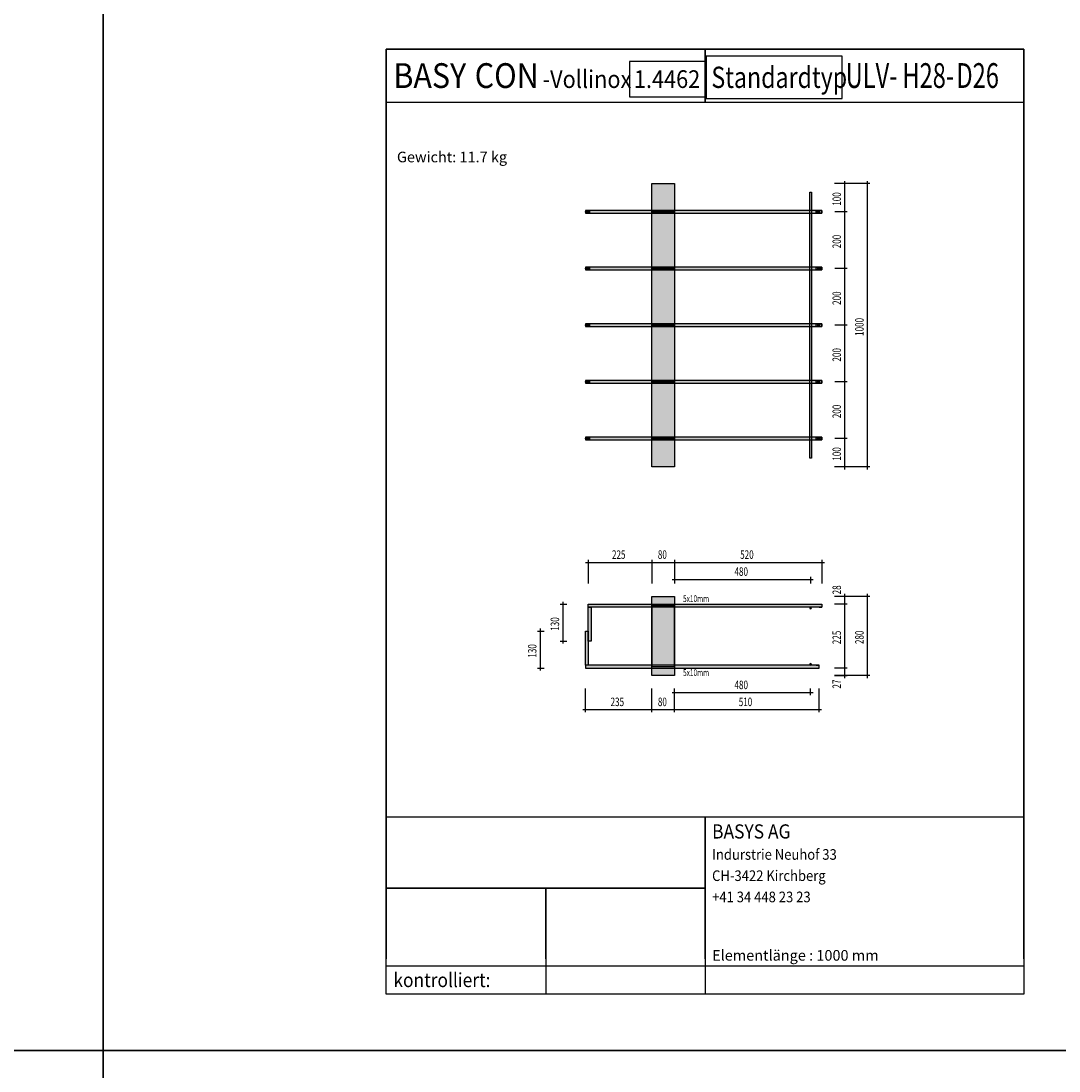
# Model space of a CAD drawing. Extents: x -2.4 to 8.3, y -6.2 to 1.1.
# Drawn here: x 7.6 to 7.9, y -5.6 to -5.3 of the extents above; entities that cross this region are included whole.
import ezdxf

# ---------------------------------------------------------------- set-up
doc = ezdxf.new("R2010")
doc.units = 0
doc.header["$LTSCALE"] = 0.001
doc.layers.get('0').update_dxf_attribs({"color": 1, "linetype": 'CONTINUOUS'})
doc.layers.add('LAYER_14', color=7, linetype='CONTINUOUS')
doc.layers.add('MST_1_1', color=7, linetype='CONTINUOUS')
doc.styles.add('ARIAL', font='txt')
doc.styles.add('CADWORK6', font='UNIVERS')
pattern_1 = [(45, (0, 0), (0.0007071, -0.0007071), [])]

# ---------------------------------------------------------------- blocks, each defined once
blk = doc.blocks.new('CDWK_D4615')
at = {"color": 7}
for p, q in [((0.00206, 0.004), (-0.00142, 0.004)), ((0.00134, 0.00472), (0.00134, -0.00472)), ((0.00206, -0.004), (-0.00142, -0.004))]:
    blk.add_line(p, q, dxfattribs=at)
at = {"layer": 'LAYER_14', "color": 7, "style": 'CADWORK6', "width": 0.7}
blk.add_text('100', height=0.0024, rotation=90, dxfattribs=at).set_placement((0.00034, -0.00228))
blk = doc.blocks.new('CDWK_D4616')
at = {"color": 7}
for p, q in [((0.00206, 0.008), (-0.00142, 0.008)), ((0.00134, 0.00872), (0.00134, -0.00872)), ((0.00206, -0.008), (-0.00142, -0.008))]:
    blk.add_line(p, q, dxfattribs=at)
at = {"layer": 'LAYER_14', "color": 7, "style": 'CADWORK6', "width": 0.7}
blk.add_text('200', height=0.0024, rotation=90, dxfattribs=at).set_placement((0.00034, -0.00228))
blk = doc.blocks.new('CDWK_D4617')
at = {"color": 7}
for p, q in [((0.00206, 0.008), (-0.00142, 0.008)), ((0.00134, 0.00872), (0.00134, -0.00872)), ((0.00206, -0.008), (-0.00142, -0.008))]:
    blk.add_line(p, q, dxfattribs=at)
at = {"layer": 'LAYER_14', "color": 7, "style": 'CADWORK6', "width": 0.7}
blk.add_text('200', height=0.0024, rotation=90, dxfattribs=at).set_placement((0.00034, -0.00228))
blk = doc.blocks.new('CDWK_D4618')
at = {"color": 7}
for p, q in [((0.00206, 0.008), (-0.00142, 0.008)), ((0.00134, 0.00872), (0.00134, -0.00872)), ((0.00206, -0.008), (-0.00142, -0.008))]:
    blk.add_line(p, q, dxfattribs=at)
at = {"layer": 'LAYER_14', "color": 7, "style": 'CADWORK6', "width": 0.7}
blk.add_text('200', height=0.0024, rotation=90, dxfattribs=at).set_placement((0.00034, -0.00228))
blk = doc.blocks.new('CDWK_D4619')
at = {"color": 7}
for p, q in [((0.00206, 0.008), (-0.00142, 0.008)), ((0.00134, 0.00872), (0.00134, -0.00872)), ((0.00206, -0.008), (-0.00142, -0.008))]:
    blk.add_line(p, q, dxfattribs=at)
at = {"layer": 'LAYER_14', "color": 7, "style": 'CADWORK6', "width": 0.7}
blk.add_text('200', height=0.0024, rotation=90, dxfattribs=at).set_placement((0.00034, -0.00228))
blk = doc.blocks.new('CDWK_D4620')
at = {"color": 7}
for p, q in [((0.00206, 0.004), (-0.00142, 0.004)), ((0.00134, 0.00472), (0.00134, -0.00472)), ((0.00206, -0.004), (-0.00142, -0.004))]:
    blk.add_line(p, q, dxfattribs=at)
at = {"layer": 'LAYER_14', "color": 7, "style": 'CADWORK6', "width": 0.7}
blk.add_text('100', height=0.0024, rotation=90, dxfattribs=at).set_placement((0.00034, -0.00228))
blk = doc.blocks.new('CDWK_D4621')
at = {"color": 7}
for p, q in [((0.00496, 0.04), (-0.00496, 0.04)), ((0.00424, 0.04072), (0.00424, -0.04072)), ((0.00496, -0.04), (-0.00496, -0.04))]:
    blk.add_line(p, q, dxfattribs=at)
at = {"layer": 'LAYER_14', "color": 7, "style": 'CADWORK6', "width": 0.7}
blk.add_text('1000', height=0.0024, rotation=90, dxfattribs=at).set_placement((0.00324, -0.00304))
blk = doc.blocks.new('CDWK_D4622')
at = {"color": 7}
for p, q in [((0.00134, 0.0004), (0.00134, -0.00328)), ((0.00206, -0.00032), (-0.00146, -0.00032)), ((0.00206, -0.00256), (-0.00146, -0.00256))]:
    blk.add_line(p, q, dxfattribs=at)
at = {"layer": 'LAYER_14', "color": 7, "style": 'CADWORK6', "width": 0.7}
blk.add_text('28', height=0.0024, rotation=90, dxfattribs=at).set_placement((0.00034, 0.00024))
blk = doc.blocks.new('CDWK_D4623')
at = {"color": 7}
for p, q in [((0.00206, 0.009), (-0.00146, 0.009)), ((0.00134, 0.00972), (0.00134, -0.00972)), ((0.00206, -0.009), (-0.00146, -0.009))]:
    blk.add_line(p, q, dxfattribs=at)
at = {"layer": 'LAYER_14', "color": 7, "style": 'CADWORK6', "width": 0.7}
blk.add_text('225', height=0.0024, rotation=90, dxfattribs=at).set_placement((0.00034, -0.00228))
blk = doc.blocks.new('CDWK_D4624')
at = {"color": 7}
for p, q in [((0.00134, 0.00326), (0.00134, -0.00034)), ((0.00206, 0.00254), (-0.00146, 0.00254)), ((0.00206, 0.00038), (-0.00146, 0.00038))]:
    blk.add_line(p, q, dxfattribs=at)
at = {"layer": 'LAYER_14', "color": 7, "style": 'CADWORK6', "width": 0.7}
blk.add_text('27', height=0.0024, rotation=90, dxfattribs=at).set_placement((0.00034, -0.00326))
blk = doc.blocks.new('CDWK_D4625')
at = {"color": 7}
for p, q in [((0.00424, 0.01192), (0.00424, -0.01192)), ((0.00496, 0.0112), (-0.00496, 0.0112)), ((0.00496, -0.0112), (-0.00496, -0.0112))]:
    blk.add_line(p, q, dxfattribs=at)
at = {"layer": 'LAYER_14', "color": 7, "style": 'CADWORK6', "width": 0.7}
blk.add_text('280', height=0.0024, rotation=90, dxfattribs=at).set_placement((0.00324, -0.00228))
blk = doc.blocks.new('CDWK_D4626')
at = {"color": 7}
for p, q in [((-0.01992, -0.0011), (0.01992, -0.0011)), ((-0.0192, -0.00038), (-0.0192, -0.0023)), ((0.0192, -0.00038), (0.0192, -0.0023))]:
    blk.add_line(p, q, dxfattribs=at)
at = {"layer": 'LAYER_14', "color": 7, "style": 'CADWORK6', "width": 0.7}
blk.add_text('480', height=0.0024, dxfattribs=at).set_placement((-0.00228, -0.0001))
blk = doc.blocks.new('CDWK_D4627')
at = {"color": 7}
for p, q in [((-0.00972, 0.0013), (0.00972, 0.0013)), ((-0.009, 0.00202), (-0.009, -0.0047)), ((0.009, 0.00202), (0.009, -0.0047))]:
    blk.add_line(p, q, dxfattribs=at)
at = {"layer": 'LAYER_14', "color": 7, "style": 'CADWORK6', "width": 0.7}
blk.add_text('225', height=0.0024, dxfattribs=at).set_placement((-0.00228, 0.0023))
blk = doc.blocks.new('CDWK_D4628')
at = {"color": 7}
for p, q in [((-0.00392, 0.0013), (0.00392, 0.0013)), ((-0.0032, 0.00202), (-0.0032, -0.0047)), ((0.0032, 0.00202), (0.0032, -0.0047))]:
    blk.add_line(p, q, dxfattribs=at)
at = {"layer": 'LAYER_14', "color": 7, "style": 'CADWORK6', "width": 0.7}
blk.add_text('80', height=0.0024, dxfattribs=at).set_placement((-0.00152, 0.0023))
blk = doc.blocks.new('CDWK_D4629')
at = {"color": 7}
for p, q in [((-0.02152, 0.0013), (0.02152, 0.0013)), ((-0.0208, 0.00202), (-0.0208, -0.0047)), ((0.0208, 0.00202), (0.0208, -0.0047))]:
    blk.add_line(p, q, dxfattribs=at)
at = {"layer": 'LAYER_14', "color": 7, "style": 'CADWORK6', "width": 0.7}
blk.add_text('520', height=0.0024, dxfattribs=at).set_placement((-0.00228, 0.0023))
blk = doc.blocks.new('CDWK_D4630')
at = {"color": 7}
for p, q in [((-0.01992, -0.00134), (0.01992, -0.00134)), ((-0.0192, -0.00206), (-0.0192, -0.00014)), ((0.0192, -0.00206), (0.0192, -0.00014))]:
    blk.add_line(p, q, dxfattribs=at)
at = {"layer": 'LAYER_14', "color": 7, "style": 'CADWORK6', "width": 0.7}
blk.add_text('480', height=0.0024, dxfattribs=at).set_placement((-0.00228, -0.00034))
blk = doc.blocks.new('CDWK_D4631')
at = {"color": 7}
for p, q in [((-0.0094, -0.00336), (-0.0094, 0.00336)), ((0.0094, -0.00336), (0.0094, 0.00336)), ((-0.01012, -0.00264), (0.01012, -0.00264))]:
    blk.add_line(p, q, dxfattribs=at)
at = {"layer": 'LAYER_14', "color": 7, "style": 'CADWORK6', "width": 0.7}
blk.add_text('235', height=0.0024, dxfattribs=at).set_placement((-0.00228, -0.00164))
blk = doc.blocks.new('CDWK_D4632')
at = {"color": 7}
for p, q in [((-0.0032, -0.00336), (-0.0032, 0.00336)), ((0.0032, -0.00336), (0.0032, 0.00336)), ((-0.00392, -0.00264), (0.00392, -0.00264))]:
    blk.add_line(p, q, dxfattribs=at)
at = {"layer": 'LAYER_14', "color": 7, "style": 'CADWORK6', "width": 0.7}
blk.add_text('80', height=0.0024, dxfattribs=at).set_placement((-0.00152, -0.00164))
blk = doc.blocks.new('CDWK_D4633')
at = {"color": 7}
for p, q in [((-0.0204, -0.00336), (-0.0204, 0.00336)), ((0.0204, -0.00336), (0.0204, 0.00336)), ((-0.02112, -0.00264), (0.02112, -0.00264))]:
    blk.add_line(p, q, dxfattribs=at)
at = {"layer": 'LAYER_14', "color": 7, "style": 'CADWORK6', "width": 0.7}
blk.add_text('510', height=0.0024, dxfattribs=at).set_placement((-0.00228, -0.00164))
blk = doc.blocks.new('CDWK_D4634')
at = {"color": 7}
for p, q in [((0.00038, 0.0052), (0.0023, 0.0052)), ((0.0011, 0.00592), (0.0011, -0.00592)), ((0.00038, -0.0052), (0.0023, -0.0052))]:
    blk.add_line(p, q, dxfattribs=at)
at = {"layer": 'LAYER_14', "color": 7, "style": 'CADWORK6', "width": 0.7}
blk.add_text('130', height=0.0024, rotation=90, dxfattribs=at).set_placement((0.0001, -0.00228))
blk = doc.blocks.new('CDWK_D4635')
at = {"color": 7}
for p, q in [((0.00038, 0.0052), (0.0023, 0.0052)), ((0.0011, 0.00592), (0.0011, -0.00592)), ((0.00038, -0.0052), (0.0023, -0.0052))]:
    blk.add_line(p, q, dxfattribs=at)
at = {"layer": 'LAYER_14', "color": 7, "style": 'CADWORK6', "width": 0.7}
blk.add_text('130', height=0.0024, rotation=90, dxfattribs=at).set_placement((0.0001, -0.00228))

msp = doc.modelspace()

# ---------------------------------------------------------------- hatches: boundary and pattern name
at = {"layer": 'LAYER_14'}
for color, points in [(40, [(7.77647, -5.35767), (7.78287, -5.35767), (7.78287, -5.43767), (7.77647, -5.43767)]), (4, [(7.82103, -5.36007), (7.82151, -5.36007), (7.82151, -5.43527), (7.82103, -5.43527)]), (4, [(7.75767, -5.36527), (7.75767, -5.36607), (7.82367, -5.36607), (7.82367, -5.36527)]), (4, [(7.75767, -5.36527), (7.75767, -5.36607), (7.82367, -5.36607), (7.82367, -5.36527)]), (4, [(7.75847, -5.36527), (7.75847, -5.36607), (7.82447, -5.36607), (7.82447, -5.36527)]), (4, [(7.75847, -5.36527), (7.75847, -5.36607), (7.82447, -5.36607), (7.82447, -5.36527)]), (4, [(7.77647, -5.36555), (7.78287, -5.36555), (7.78287, -5.36579), (7.77647, -5.36579)]), (4, [(7.75767, -5.38127), (7.75767, -5.38207), (7.82367, -5.38207), (7.82367, -5.38127)]), (4, [(7.75847, -5.38127), (7.75847, -5.38207), (7.82447, -5.38207), (7.82447, -5.38127)]), (4, [(7.77647, -5.38155), (7.78287, -5.38155), (7.78287, -5.38179), (7.77647, -5.38179)]), (4, [(7.75767, -5.39727), (7.75767, -5.39807), (7.82367, -5.39807), (7.82367, -5.39727)]), (4, [(7.75847, -5.39727), (7.75847, -5.39807), (7.82447, -5.39807), (7.82447, -5.39727)]), (4, [(7.77647, -5.39755), (7.78287, -5.39755), (7.78287, -5.39779), (7.77647, -5.39779)]), (4, [(7.75767, -5.41327), (7.75767, -5.41407), (7.82367, -5.41407), (7.82367, -5.41327)]), (4, [(7.75847, -5.41327), (7.75847, -5.41407), (7.82447, -5.41407), (7.82447, -5.41327)]), (4, [(7.77647, -5.41355), (7.78287, -5.41355), (7.78287, -5.41379), (7.77647, -5.41379)]), (4, [(7.75767, -5.42927), (7.75767, -5.43007), (7.82367, -5.43007), (7.82367, -5.42927)]), (4, [(7.75847, -5.42927), (7.75847, -5.43007), (7.82447, -5.43007), (7.82447, -5.42927)]), (4, [(7.77647, -5.42955), (7.78287, -5.42955), (7.78287, -5.42979), (7.77647, -5.42979)]), (40, [(7.77647, -5.47427), (7.78287, -5.47427), (7.78287, -5.49667), (7.77647, -5.49667)]), (4, [(7.75847, -5.47651), (7.82447, -5.47651), (7.82447, -5.47731), (7.75847, -5.47731)]), (4, [(7.75847, -5.47731), (7.75927, -5.47731), (7.75927, -5.48691), (7.75847, -5.48691)]), (4, [(7.78287, -5.47691), (7.77647, -5.47691), (7.77647, -5.49411), (7.78287, -5.49411)]), (4, [(7.75767, -5.49371), (7.75767, -5.48411), (7.75847, -5.48411), (7.75847, -5.49371)]), (4, [(7.75767, -5.49371), (7.75767, -5.49451), (7.82367, -5.49451), (7.82367, -5.49371)])]:
    msp.add_hatch(color=color, dxfattribs=at).paths.add_polyline_path(points)
h = msp.add_hatch(dxfattribs=at)
h.set_pattern_fill('ANSI31', color=4, scale=0.00031496, style=0, pattern_type=2)
h.set_pattern_definition(pattern_1)
h.paths.add_polyline_path([(7.82287, -5.36527), (7.82367, -5.36527), (7.82367, -5.36607), (7.82287, -5.36607)])
h = msp.add_hatch(dxfattribs=at)
h.set_pattern_fill('ANSI31', color=4, scale=0.00031496, style=0, pattern_type=2)
h.set_pattern_definition(pattern_1)
h.paths.add_polyline_path([(7.82367, -5.36527), (7.82447, -5.36527), (7.82447, -5.36607), (7.82367, -5.36607)])
h = msp.add_hatch(dxfattribs=at)
h.set_pattern_fill('ANSI31', color=4, scale=0.00031496, style=0, pattern_type=2)
h.set_pattern_definition(pattern_1)
h.paths.add_polyline_path([(7.82287, -5.38127), (7.82367, -5.38127), (7.82367, -5.38207), (7.82287, -5.38207)])
h = msp.add_hatch(dxfattribs=at)
h.set_pattern_fill('ANSI31', color=4, scale=0.00031496, style=0, pattern_type=2)
h.set_pattern_definition(pattern_1)
h.paths.add_polyline_path([(7.82367, -5.38127), (7.82447, -5.38127), (7.82447, -5.38207), (7.82367, -5.38207)])
h = msp.add_hatch(dxfattribs=at)
h.set_pattern_fill('ANSI31', color=4, scale=0.00031496, style=0, pattern_type=2)
h.set_pattern_definition(pattern_1)
h.paths.add_polyline_path([(7.82287, -5.39727), (7.82367, -5.39727), (7.82367, -5.39807), (7.82287, -5.39807)])
h = msp.add_hatch(dxfattribs=at)
h.set_pattern_fill('ANSI31', color=4, scale=0.00031496, style=0, pattern_type=2)
h.set_pattern_definition(pattern_1)
h.paths.add_polyline_path([(7.82367, -5.39727), (7.82447, -5.39727), (7.82447, -5.39807), (7.82367, -5.39807)])
h = msp.add_hatch(dxfattribs=at)
h.set_pattern_fill('ANSI31', color=4, scale=0.00031496, style=0, pattern_type=2)
h.set_pattern_definition(pattern_1)
h.paths.add_polyline_path([(7.82287, -5.41327), (7.82367, -5.41327), (7.82367, -5.41407), (7.82287, -5.41407)])
h = msp.add_hatch(dxfattribs=at)
h.set_pattern_fill('ANSI31', color=4, scale=0.00031496, style=0, pattern_type=2)
h.set_pattern_definition(pattern_1)
h.paths.add_polyline_path([(7.82367, -5.41327), (7.82447, -5.41327), (7.82447, -5.41407), (7.82367, -5.41407)])
h = msp.add_hatch(dxfattribs=at)
h.set_pattern_fill('ANSI31', color=4, scale=0.00031496, style=0, pattern_type=2)
h.set_pattern_definition(pattern_1)
h.paths.add_polyline_path([(7.82287, -5.42927), (7.82367, -5.42927), (7.82367, -5.43007), (7.82287, -5.43007)])
h = msp.add_hatch(dxfattribs=at)
h.set_pattern_fill('ANSI31', color=4, scale=0.00031496, style=0, pattern_type=2)
h.set_pattern_definition(pattern_1)
h.paths.add_polyline_path([(7.82367, -5.42927), (7.82447, -5.42927), (7.82447, -5.43007), (7.82367, -5.43007)])

# ---------------------------------------------------------------- linework, layer by layer
at = {"layer": 'LAYER_14', "color": 4, "linetype": 'CONTINUOUS'}
for p, q in [((7.70147, -5.33467), (7.88147, -5.33467)), ((7.82327, -5.36527, -0.02024), (7.82327, -5.36607, -0.02024)), ((7.82327, -5.38127, -0.02024), (7.82327, -5.38207, -0.02024)), ((7.82327, -5.39727, -0.02024), (7.82327, -5.39807, -0.02024)), ((7.82327, -5.41327, -0.02024), (7.82327, -5.41407, -0.02024)), ((7.82327, -5.42927, -0.02024), (7.82327, -5.43007, -0.02024))]:
    msp.add_line(p, q, dxfattribs=at)
for points in [[(7.70147, -5.31967), (7.88147, -5.31967), (7.88147, -5.58667), (7.70147, -5.58667), (7.70147, -5.31967)], [(7.75847, -5.47651), (7.82447, -5.47651), (7.82447, -5.47731), (7.75847, -5.47731), (7.75847, -5.47651)], [(7.75847, -5.47731), (7.75927, -5.47731), (7.75927, -5.48691), (7.75847, -5.48691), (7.75847, -5.47731)], [(7.78287, -5.47691), (7.77647, -5.47691), (7.77647, -5.49411), (7.78287, -5.49411), (7.78287, -5.47691)], [(7.82367, -5.47731), (7.82447, -5.47731), (7.82447, -5.47731), (7.82367, -5.47731), (7.82367, -5.47731)], [(7.75767, -5.49371), (7.75767, -5.48411), (7.75847, -5.48411), (7.75847, -5.49371), (7.75767, -5.49371)], [(7.75767, -5.49371), (7.75767, -5.49451), (7.82367, -5.49451), (7.82367, -5.49371), (7.75767, -5.49371)], [(7.82287, -5.49371), (7.82287, -5.49371), (7.82367, -5.49371), (7.82367, -5.49371), (7.82287, -5.49371)]]:
    msp.add_lwpolyline(points, dxfattribs=at)
at = {"layer": 'LAYER_14', "color": 40, "linetype": 'CONTINUOUS'}
for points in [[(7.77647, -5.35767), (7.78287, -5.35767), (7.78287, -5.43767), (7.77647, -5.43767), (7.77647, -5.35767)], [(7.77647, -5.47427), (7.78287, -5.47427), (7.78287, -5.49667), (7.77647, -5.49667), (7.77647, -5.47427)]]:
    msp.add_lwpolyline(points, dxfattribs=at)
at = {"layer": 'LAYER_14', "color": 7, "linetype": 'CONTINUOUS'}
for points in [[(7.77647, -5.35767), (7.78287, -5.35767), (7.78287, -5.43767), (7.77647, -5.43767), (7.77647, -5.35767)], [(7.77647, -5.47427), (7.78287, -5.47427), (7.78287, -5.49667), (7.77647, -5.49667), (7.77647, -5.47427)]]:
    msp.add_lwpolyline(points, dxfattribs=at)
at = {"layer": 'LAYER_14', "color": 4, "linetype": 'CONTINUOUS'}
for points, elevation in [([(7.75807, -5.36527), (7.75807, -5.36607, -1), (7.75807, -5.36527)], -0.01064), ([(7.75887, -5.36527), (7.75887, -5.36607, -1), (7.75887, -5.36527)], -0.00224), ([(7.82407, -5.36527, -1), (7.82407, -5.36607, -1), (7.82407, -5.36527)], -0.00224), ([(7.75807, -5.38127), (7.75807, -5.38207, -1), (7.75807, -5.38127)], -0.01064), ([(7.75887, -5.38127), (7.75887, -5.38207, -1), (7.75887, -5.38127)], -0.00224), ([(7.82407, -5.38127, -1), (7.82407, -5.38207, -1), (7.82407, -5.38127)], -0.00224), ([(7.75807, -5.39727), (7.75807, -5.39807, -1), (7.75807, -5.39727)], -0.01064), ([(7.75887, -5.39727), (7.75887, -5.39807, -1), (7.75887, -5.39727)], -0.00224), ([(7.82407, -5.39727, -1), (7.82407, -5.39807, -1), (7.82407, -5.39727)], -0.00224), ([(7.75807, -5.41327), (7.75807, -5.41407, -1), (7.75807, -5.41327)], -0.01064), ([(7.75887, -5.41327), (7.75887, -5.41407, -1), (7.75887, -5.41327)], -0.00224), ([(7.82407, -5.41327, -1), (7.82407, -5.41407, -1), (7.82407, -5.41327)], -0.00224), ([(7.75807, -5.42927), (7.75807, -5.43007, -1), (7.75807, -5.42927)], -0.01064), ([(7.75887, -5.42927), (7.75887, -5.43007, -1), (7.75887, -5.42927)], -0.00224), ([(7.82407, -5.42927, -1), (7.82407, -5.43007, -1), (7.82407, -5.42927)], -0.00224)]:
    msp.add_lwpolyline(points, format="xyb", dxfattribs=dict(at, elevation=elevation))
for points in [[(7.82103, -5.47755, 1), (7.82151, -5.47755, 1), (7.82103, -5.47755)], [(7.82103, -5.49347, 1), (7.82151, -5.49347, 1), (7.82103, -5.49347)]]:
    msp.add_lwpolyline(points, format="xyb", dxfattribs=at)
for points in [[(7.82103, -5.36007, -0.00328), (7.82151, -5.36007, -0.00328), (7.82151, -5.43527, -0.00328), (7.82103, -5.43527, -0.00328)], [(7.75767, -5.36527, -0.01984), (7.75767, -5.36607, -0.01984), (7.82367, -5.36607, -0.01984), (7.82367, -5.36527, -0.01984)], [(7.75767, -5.36527, -0.01984), (7.75767, -5.36607, -0.01984), (7.82367, -5.36607, -0.01984), (7.82367, -5.36527, -0.01984)], [(7.75847, -5.36527, -0.00264), (7.75847, -5.36607, -0.00264), (7.82447, -5.36607, -0.00264), (7.82447, -5.36527, -0.00264)], [(7.75847, -5.36527, -0.00264), (7.75847, -5.36607, -0.00264), (7.82447, -5.36607, -0.00264), (7.82447, -5.36527, -0.00264)], [(7.77647, -5.36555, -0.00264), (7.78287, -5.36555, -0.00264), (7.78287, -5.36579, -0.00264), (7.77647, -5.36579, -0.00264)], [(7.82287, -5.36527, -0.01984), (7.82367, -5.36527, -0.01984), (7.82367, -5.36607, -0.01984), (7.82287, -5.36607, -0.01984)], [(7.82367, -5.36527, -0.00264), (7.82447, -5.36527, -0.00264), (7.82447, -5.36607, -0.00264), (7.82367, -5.36607, -0.00264)], [(7.75767, -5.38127, -0.01984), (7.75767, -5.38207, -0.01984), (7.82367, -5.38207, -0.01984), (7.82367, -5.38127, -0.01984)], [(7.75847, -5.38127, -0.00264), (7.75847, -5.38207, -0.00264), (7.82447, -5.38207, -0.00264), (7.82447, -5.38127, -0.00264)], [(7.77647, -5.38155, -0.00264), (7.78287, -5.38155, -0.00264), (7.78287, -5.38179, -0.00264), (7.77647, -5.38179, -0.00264)], [(7.82287, -5.38127, -0.01984), (7.82367, -5.38127, -0.01984), (7.82367, -5.38207, -0.01984), (7.82287, -5.38207, -0.01984)], [(7.82367, -5.38127, -0.00264), (7.82447, -5.38127, -0.00264), (7.82447, -5.38207, -0.00264), (7.82367, -5.38207, -0.00264)], [(7.75767, -5.39727, -0.01984), (7.75767, -5.39807, -0.01984), (7.82367, -5.39807, -0.01984), (7.82367, -5.39727, -0.01984)], [(7.75847, -5.39727, -0.00264), (7.75847, -5.39807, -0.00264), (7.82447, -5.39807, -0.00264), (7.82447, -5.39727, -0.00264)], [(7.77647, -5.39755, -0.00264), (7.78287, -5.39755, -0.00264), (7.78287, -5.39779, -0.00264), (7.77647, -5.39779, -0.00264)], [(7.82287, -5.39727, -0.01984), (7.82367, -5.39727, -0.01984), (7.82367, -5.39807, -0.01984), (7.82287, -5.39807, -0.01984)], [(7.82367, -5.39727, -0.00264), (7.82447, -5.39727, -0.00264), (7.82447, -5.39807, -0.00264), (7.82367, -5.39807, -0.00264)], [(7.75767, -5.41327, -0.01984), (7.75767, -5.41407, -0.01984), (7.82367, -5.41407, -0.01984), (7.82367, -5.41327, -0.01984)], [(7.75847, -5.41327, -0.00264), (7.75847, -5.41407, -0.00264), (7.82447, -5.41407, -0.00264), (7.82447, -5.41327, -0.00264)], [(7.77647, -5.41355, -0.00264), (7.78287, -5.41355, -0.00264), (7.78287, -5.41379, -0.00264), (7.77647, -5.41379, -0.00264)], [(7.82287, -5.41327, -0.01984), (7.82367, -5.41327, -0.01984), (7.82367, -5.41407, -0.01984), (7.82287, -5.41407, -0.01984)], [(7.82367, -5.41327, -0.00264), (7.82447, -5.41327, -0.00264), (7.82447, -5.41407, -0.00264), (7.82367, -5.41407, -0.00264)], [(7.75767, -5.42927, -0.01984), (7.75767, -5.43007, -0.01984), (7.82367, -5.43007, -0.01984), (7.82367, -5.42927, -0.01984)], [(7.75847, -5.42927, -0.00264), (7.75847, -5.43007, -0.00264), (7.82447, -5.43007, -0.00264), (7.82447, -5.42927, -0.00264)], [(7.77647, -5.42955, -0.00264), (7.78287, -5.42955, -0.00264), (7.78287, -5.42979, -0.00264), (7.77647, -5.42979, -0.00264)], [(7.82287, -5.42927, -0.01984), (7.82367, -5.42927, -0.01984), (7.82367, -5.43007, -0.01984), (7.82287, -5.43007, -0.01984)], [(7.82367, -5.42927, -0.00264), (7.82447, -5.42927, -0.00264), (7.82447, -5.43007, -0.00264), (7.82367, -5.43007, -0.00264)]]:
    msp.add_3dface(points, dxfattribs=at)
at = {"layer": 'MST_1_1', "color": 7, "linetype": 'CONTINUOUS'}
for p, q in [((7.88147, -5.57667), (7.88147, -5.31967)), ((7.79147, -5.32317), (7.77013, -5.32317)), ((7.77013, -5.32317), (7.77013, -5.33317)), ((7.79147, -5.33317), (7.79147, -5.32317)), ((7.83021, -5.32166), (7.79177, -5.32166)), ((7.79177, -5.32166), (7.79177, -5.33366)), ((7.83021, -5.33366), (7.83021, -5.32166)), ((7.70147, -5.33467), (7.70147, -5.53667)), ((7.77013, -5.33317), (7.79147, -5.33317)), ((7.79177, -5.33366), (7.83021, -5.33366)), ((7.88147, -5.53667), (7.88147, -5.33467)), ((7.88147, -5.33467), (7.88147, -5.53667)), ((7.79147, -5.53667), (7.79147, -5.57667)), ((7.88147, -5.53667), (7.79147, -5.53667)), ((7.88147, -5.57667), (7.88147, -5.53667)), ((7.70147, -5.55667), (7.70147, -5.57667)), ((7.74647, -5.55667), (7.70147, -5.55667)), ((7.74647, -5.57667), (7.74647, -5.55667)), ((7.74647, -5.55667), (7.74647, -5.57667)), ((7.79147, -5.55667), (7.74647, -5.55667)), ((7.79147, -5.57667), (7.79147, -5.55667)), ((7.88147, -5.57868), (7.70147, -5.57868)), ((7.74647, -5.57667), (7.74647, -5.57868)), ((7.74647, -5.57868), (7.74647, -5.58667)), ((7.79147, -5.57667), (7.79147, -5.57868)), ((7.79147, -5.57868), (7.79147, -5.58667))]:
    msp.add_line(p, q, dxfattribs=at)
at = {"layer": 'MST_1_1', "color": 2, "linetype": 'CONTINUOUS'}
for points in [[(7.28147, -5.30383), (7.62147, -5.30383), (7.62147, -5.60252), (7.28147, -5.60252), (7.28147, -5.30383)], [(7.62147, -5.30383), (7.96147, -5.30383), (7.96147, -5.60252), (7.62147, -5.60252), (7.62147, -5.30383)], [(7.28147, -5.60252), (7.62147, -5.60252), (7.62147, -5.90122), (7.28147, -5.90122), (7.28147, -5.60252)], [(7.62147, -5.60252), (7.96147, -5.60252), (7.96147, -5.90122), (7.62147, -5.90122), (7.62147, -5.60252)]]:
    msp.add_lwpolyline(points, dxfattribs=at)
at = {"layer": 'MST_1_1', "color": 7, "linetype": 'CONTINUOUS'}
for points in [[(7.70147, -5.33467), (7.79147, -5.33467), (7.79147, -5.31967), (7.70147, -5.31967), (7.70147, -5.33467)], [(7.79147, -5.33467), (7.88147, -5.33467), (7.88147, -5.31967), (7.79147, -5.31967), (7.79147, -5.33467)], [(7.70147, -5.55667), (7.79147, -5.55667), (7.79147, -5.53667), (7.70147, -5.53667), (7.70147, -5.55667)], [(7.88147, -5.57667), (7.88147, -5.58667), (7.70147, -5.58667), (7.70147, -5.57667)]]:
    msp.add_lwpolyline(points, dxfattribs=at)

# ---------------------------------------------------------------- block references
at = {"layer": 'LAYER_14', "color": 0, "linetype": 'CONTINUOUS'}
for name, p in [('CDWK_D4615', (7.82953, -5.36167)), ('CDWK_D4621', (7.83303, -5.39767)), ('CDWK_D4616', (7.82953, -5.37367)), ('CDWK_D4617', (7.82953, -5.38967)), ('CDWK_D4618', (7.82953, -5.40567)), ('CDWK_D4619', (7.82953, -5.42167)), ('CDWK_D4620', (7.82953, -5.43367)), ('CDWK_D4627', (7.76747, -5.46597)), ('CDWK_D4628', (7.77967, -5.46597)), ('CDWK_D4629', (7.80367, -5.46597)), ('CDWK_D4626', (7.80207, -5.46837)), ('CDWK_D4622', (7.82953, -5.47395)), ('CDWK_D4625', (7.83303, -5.48547)), ('CDWK_D4634', (7.75017, -5.48171)), ('CDWK_D4623', (7.82953, -5.48551)), ('CDWK_D4635', (7.74377, -5.48931)), ('CDWK_D4624', (7.82953, -5.49706)), ('CDWK_D4630', (7.80207, -5.50013)), ('CDWK_D4631', (7.76707, -5.50363)), ('CDWK_D4632', (7.77967, -5.50363)), ('CDWK_D4633', (7.80327, -5.50363))]:
    msp.add_blockref(name, p, dxfattribs=at)

# ---------------------------------------------------------------- texts
at = {"layer": 'LAYER_14', "color": 7, "style": 'CADWORK6'}
for s, p in [('Gewicht: 11.7 kg', (7.70447, -5.35167)), ('Elementlänge : 1000 mm', (7.79347, -5.57717))]:
    msp.add_text(s, height=0.003, dxfattribs=at).set_placement(p)
at = {"layer": 'LAYER_14', "color": 7, "style": 'CADWORK6', "width": 0.7}
for p in [(7.78527, -5.47587), (7.78527, -5.49675)]:
    msp.add_text('5x10mm', height=0.00192, dxfattribs=at).set_placement(p)
at = {"layer": 'MST_1_1', "color": 7, "style": 'ARIAL'}
for s, height, width, p in [('BASY', 0.007, 0.9, (7.70347, -5.33067)), ('ULV-', 0.007, 0.7, (7.83119, -5.33066)), ('H28-', 0.007, 0.7, (7.84719, -5.33066)), ('D26', 0.007, 0.7, (7.86245, -5.33066)), ('-Vollinox', 0.005, 0.9, (7.74559, -5.33067)), ('1.4462', 0.005, 0.9, (7.77138, -5.33067)), ('Standardtyp', 0.006, 0.8, (7.79327, -5.33066)), ('BASYS AG', 0.004, 0.9, (7.79347, -5.54267)), ('Indurstrie Neuhof 33', 0.003, 0.9, (7.79347, -5.54867)), ('CH-3422 Kirchberg', 0.003, 0.9, (7.79347, -5.55467)), ('+41 34 448 23 23', 0.003, 0.9, (7.79347, -5.56067)), ('kontrolliert:', 0.004, 0.9, (7.70347, -5.58464))]:
    msp.add_text(s, height=height, dxfattribs=dict(at, width=width)).set_placement(p)
at = {"layer": 'MST_1_1', "color": 9, "style": 'ARIAL', "width": 0.9}
msp.add_text('CON', height=0.007, dxfattribs=at).set_placement((7.72643, -5.33067))

doc.saveas('drawing.dxf')
